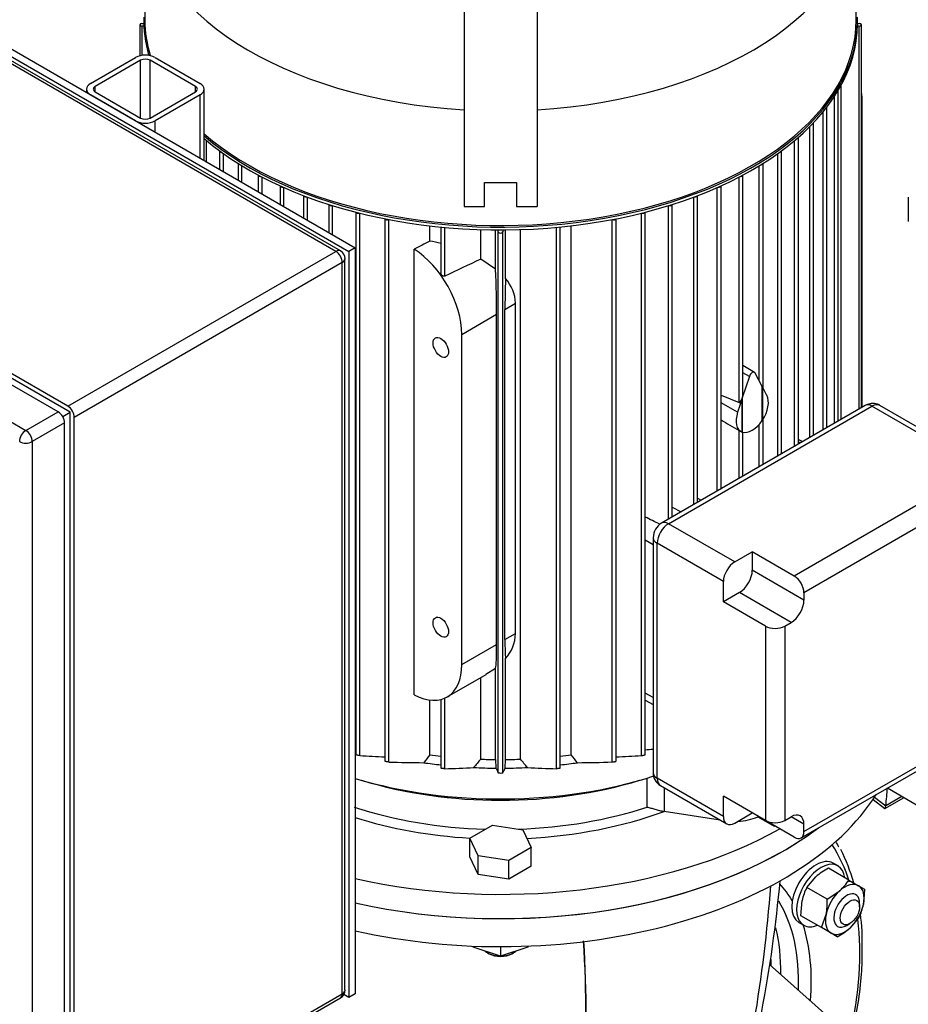
# Model space of a CAD drawing. Units: millimetres. Extents: x 139 to 5713, y 139 to 3986.
# Drawn here: x 4266 to 4644, y 2557 to 2976 of the extents above; entities that cross this region are included whole.
import ezdxf

# ---------------------------------------------------------------- set-up
doc = ezdxf.new("R2010")
doc.units = ezdxf.units.MM
for name, color, linetype in [('12000', 7, 'Continuous'), ('12013_-_BS_4848_', 7, 'Continuous'), ('43202', 7, 'Continuous'), ('62014_DN150_PRES', 7, 'Continuous'), ('63143_CON_RED_15', 7, 'Continuous'), ('73011_DN150_BUTT', 7, 'Continuous'), ('BRACKET-VM-15-H1', 7, 'Continuous'), ('Default', 7, 'Continuous'), ('LANTERNA-SV-160-', 7, 'Continuous'), ('M16_FULL_HEX_NUT', 7, 'Continuous'), ('M16_PLAIN_WASHER', 7, 'Continuous'), ('M16_X_120_LG_HEX', 7, 'Continuous'), ('PLM160B5', 7, 'Continuous')]:
    doc.layers.add(name, color=color, linetype=linetype)

# ---------------------------------------------------------------- blocks, each defined once
blk = doc.blocks.new('SE3')
at = {"layer": '12000', "color": 7, "linetype": 'Continuous'}
for p, q in [((4199.53, 2996.69), (4405.76, 2877.62)), ((4202.28, 2998.28), (4408.51, 2879.21)), ((4408.51, 2879.21), (4405.76, 2877.62)), ((4408.51, 2879.21), (4408.51, 2561.68)), ((4405.76, 2877.62), (4405.76, 2560.1)), ((4405.76, 2560.1), (4403.63, 2561.33)), ((4408.51, 2561.68), (4405.76, 2560.1))]:
    blk.add_line(p, q, dxfattribs=at)
at = {"layer": '12013_-_BS_4848_', "color": 7, "linetype": 'Continuous'}
for p, q in [((4295.77, 2949.07), (4315.02, 2960.18)), ((4317.08, 2958.99), (4297.83, 2947.87)), ((4317.08, 2934.38), (4317.08, 2958.99)), ((4340.46, 2947.87), (4321.21, 2958.99)), ((4321.21, 2934.38), (4321.21, 2958.99)), ((4323.27, 2960.18), (4342.52, 2949.07)), ((4294.06, 2946.68), (4294.06, 2945.29)), ((4297.83, 2945.49), (4297.83, 2947.87)), ((4340.46, 2945.49), (4340.46, 2947.87)), ((4344.23, 2916.33), (4344.23, 2946.68)), ((4315.02, 2933.19), (4295.77, 2944.3)), ((4297.83, 2945.49), (4317.08, 2934.38)), ((4321.21, 2934.38), (4340.46, 2945.49)), ((4342.52, 2944.3), (4323.27, 2933.19)), ((4342.52, 2917.31), (4342.52, 2944.3)), ((4323.27, 2928.43), (4323.27, 2933.19))]:
    blk.add_line(p, q, dxfattribs=at)
for centre, major_axis, start_param, end_param in [((4319.14, 2957.8), (-5.83, 0), 3.926991, 5.497787), ((4319.14, 2957.8), (2.92, 0), 0.785398, 2.356194), ((4299.9, 2946.68), (5.83, 0), 2.356194, 3.926991), ((4299.9, 2946.68), (2.92, 0), 2.356194, 3.926991), ((4338.39, 2946.68), (-2.92, 0), 2.356194, 3.926991), ((4338.39, 2946.68), (-5.83, 0), 2.356194, 3.926991), ((4319.14, 2935.57), (-2.92, 0), 0.785398, 2.356194), ((4319.14, 2935.57), (5.83, 0), 3.926991, 5.497787)]:
    blk.add_ellipse(centre, major_axis=major_axis, ratio=0.57735, start_param=start_param, end_param=end_param, dxfattribs=at)
at = {"layer": '43202', "color": 7, "linetype": 'Continuous'}
for p, q in [((4400.27, 2877.62), (4199.53, 2993.52)), ((4402.21, 2877.81), (4201.47, 2993.71)), ((4282.02, 2809.35), (4081.28, 2925.25)), ((4287.18, 2809.16), (4084.38, 2926.24)), ((4286.15, 2811.74), (4085.41, 2927.63)), ((4067.53, 2917.31), (4268.27, 2801.42)), ((4286.15, 2811.74), (4400.27, 2877.62)), ((4403.02, 2872.86), (4288.9, 2806.97)), ((4403.02, 2561.68), (4403.02, 2872.86)), ((4404.15, 2563.27), (4404.15, 2874.45)), ((4268.27, 2801.42), (4282.02, 2809.35)), ((4283.97, 2807.3), (4287.18, 2809.16)), ((4287.18, 2495.6), (4287.18, 2809.16)), ((4284.77, 2804.59), (4271.02, 2796.65)), ((4284.77, 2493.41), (4284.77, 2804.59)), ((4288.9, 2495.8), (4288.9, 2806.97)), ((4271.02, 2796.65), (4271.02, 2485.48)), ((4288.9, 2495.8), (4403.02, 2561.68)), ((4288.09, 2494.02), (4402.21, 2559.9))]:
    blk.add_line(p, q, dxfattribs=at)
for centre, start, end in [((4400.27, 2874.45), 0, 60), ((4400.27, 2563.27), 300, 0)]:
    blk.add_arc(centre, 3.89, start, end, dxfattribs=at)
for centre, major_axis, start_param, end_param in [((4400.27, 2874.45), (-1.94, -3.37), 3.141593, 3.926991), ((4400.27, 2874.45), (-1.94, 3.37), 3.926991, 5.497787), ((4400.27, 2874.45), (-3.89, 0), 2.356194, 3.141593), ((4282.02, 2806.18), (-1.94, 3.37), 3.926991, 5.497787), ((4286.15, 2808.56), (1.94, -3.37), 0.785398, 2.356194), ((4268.27, 2798.24), (1.94, 3.37), 0.785398, 2.356194), ((4268.27, 2798.24), (-1.94, 3.37), 3.926991, 5.497787), ((4268.27, 2798.24), (-3.89, 0), 0.785398, 2.356194), ((4400.27, 2563.27), (-1.94, 3.37), 3.141593, 3.926991), ((4400.27, 2563.27), (-3.89, 0), 2.356194, 3.141593)]:
    blk.add_ellipse(centre, major_axis=major_axis, ratio=0.57735, start_param=start_param, end_param=end_param, dxfattribs=at)
at = {"layer": '62014_DN150_PRES', "color": 7, "linetype": 'Continuous'}
for start, end in [(16.3955, 26.2133), (16.3955, 26.2133), (358.2242, 7.6832), (358.2242, 7.6832)]:
    blk.add_arc((4535.67, 2583.86), 88.73, start, end, dxfattribs=at)
for centre, major_axis, start_param, end_param in [((4528.48, 2524.18), (-67.07, -116.17), 2.659186, 2.861029), ((4525.82, 2525.71), (-69.01, -119.54), -3.495188, -3.463442), ((4528.48, 2524.18), (-52.46, -90.87), 2.827071, 2.967192), ((4525.82, 2525.71), (-50.52, -87.5), 2.310983, 2.847839), ((4528.48, 2524.18), (-52.46, -90.87), 2.26044, 2.664404), ((4528.48, 2524.18), (-67.07, -116.17), 2.053498, 2.492668), ((4518.53, 2529.92), (-50.34, -87.19), -3.941404, -3.681415), ((4516.54, 2531.07), (-48.88, -84.66), -3.895743, -3.851992)]:
    blk.add_ellipse(centre, major_axis=major_axis, ratio=0.57735, start_param=start_param, end_param=end_param, dxfattribs=at)
blk.add_open_spline([(4619.76, 2543.26), (4620.16, 2544.94), (4621.5, 2550.83), (4623.22, 2560.75), (4624.37, 2571.99), (4624.37, 2578.13), (4624.36, 2581.11)], degree=3, knots=[0.8413912, 0.8413912, 0.8413912, 0.8413912, 0.8616485, 0.9127483, 0.9638932, 1, 1, 1, 1], dxfattribs=at)
blk.add_open_spline([(4619.76, 2543.26), (4620.16, 2544.94), (4621.5, 2550.83), (4623.22, 2560.75), (4624.37, 2571.99), (4624.37, 2578.13), (4624.36, 2581.11)], degree=3, knots=[0.8413912, 0.8413912, 0.8413912, 0.8413912, 0.8616485, 0.9127483, 0.9638932, 1, 1, 1, 1], dxfattribs=at)
at = {"layer": '63143_CON_RED_15', "color": 7, "linetype": 'Continuous'}
blk.add_line((4627.46, 2536.3), (4584.89, 2574.12), dxfattribs=at)
at = {"layer": '73011_DN150_BUTT', "color": 7, "linetype": 'Continuous'}
for p, q in [((4635.14, 2649.28), (4649.21, 2641.15)), ((4628.99, 2644.41), (4634, 2640.49)), ((4629.64, 2645.4), (4634.38, 2641.69)), ((4634.04, 2640.48), (4642.21, 2645.2)), ((4634.4, 2641.82), (4641.23, 2645.76))]:
    blk.add_line(p, q, dxfattribs=at)
for centre, major_axis, ratio, start_param, end_param in [((4540.89, 2710.9), (66.76, -115.64), 0.57735, 0.646576, 0.719283), ((4634.43, 2646.32), (0.41, 5.84), 0.076023, 3.090286, 3.801686), ((4631, 2644.34), (2.43, -4.21), 0.57735, 0.608787, 0.646576)]:
    blk.add_ellipse(centre, major_axis=major_axis, ratio=ratio, start_param=start_param, end_param=end_param, dxfattribs=at)
at = {"layer": 'BRACKET-VM-15-H1', "color": 7, "linetype": 'Continuous'}
for p, q in [((4454.83, 3034.28), (4454.83, 2896.72)), ((4485.94, 3034.45), (4485.94, 2896.72)), ((4463.58, 2906.89), (4477.19, 2906.89)), ((4463.58, 2896.72), (4463.58, 2906.89)), ((4477.19, 2906.89), (4477.19, 2896.72)), ((4454.83, 2896.72), (4463.58, 2896.72)), ((4477.19, 2896.72), (4485.94, 2896.72))]:
    blk.add_line(p, q, dxfattribs=at)
at = {"layer": 'LANTERNA-SV-160-', "color": 7, "linetype": 'Continuous'}
for p, q in [((4458.72, 2581.96), (4458.72, 2581.55)), ((4470.39, 2577.66), (4458.72, 2581.55)), ((4470.39, 2581.73), (4470.39, 2577.66)), ((4482.05, 2581.55), (4470.39, 2577.66)), ((4482.05, 2581.96), (4482.05, 2581.55)), ((4464.89, 2579.09), (4465.57, 2578.7)), ((4475.2, 2578.7), (4475.89, 2579.09))]:
    blk.add_line(p, q, dxfattribs=at)
for centre, radius, start, end in [((3970.44, 2653.05), 616.65, 344.9572, 355.76698), ((4018.41, 2661.84), 573.36, 343.58157, 354.78858), ((3942.7, 2550.4), 564.07, 350.1764, 3.4348), ((3943.27, 2550.21), 563.58, 350.1822, 3.4475)]:
    blk.add_arc(centre, radius, start, end, dxfattribs=at)
for centre, major_axis, start_param, end_param in [((4470.39, 2679.96), (-170.14, 0), 1.198608, 2.794127), ((4470.39, 2691.87), (170.14, 0), 4.340201, 5.629454), ((4470.39, 2582.27), (-7.78, 0), 0.571161, 1.523234), ((4470.39, 2581.48), (6.81, 0), 3.926991, 5.497787), ((4470.39, 2582.27), (-7.78, 0), 1.618359, 2.570431)]:
    blk.add_ellipse(centre, major_axis=major_axis, ratio=0.57735, start_param=start_param, end_param=end_param, dxfattribs=at)
at = {"layer": 'M16_FULL_HEX_NUT', "color": 7, "linetype": 'Continuous'}
for p, q in [((4618.66, 2610.04), (4609.96, 2615.07)), ((4600.76, 2606.91), (4604.62, 2611.41)), ((4609.46, 2601.88), (4600.76, 2606.91)), ((4618.66, 2610.04), (4622.76, 2607.67)), ((4622.76, 2607.67), (4625.39, 2606.15)), ((4609.46, 2601.88), (4614.79, 2605.54)), ((4625.39, 2606.15), (4624.9, 2599.7)), ((4598.29, 2594.86), (4598.79, 2601.31)), ((4606.99, 2589.83), (4598.29, 2594.86)), ((4606.99, 2589.83), (4608.96, 2595.43)), ((4622.93, 2594.1), (4619.06, 2589.6)), ((4611.1, 2587.46), (4606.99, 2589.83)), ((4613.73, 2585.95), (4611.1, 2587.46))]:
    blk.add_line(p, q, dxfattribs=at)
for centre, radius, start, end in [((4623.25, 2589.92), 28.44, 117.8669, 130.9269), ((4620.59, 2596.78), 22.27, 152.9624, 168.2747), ((4599.97, 2622.16), 22.27, 311.7253, 327.0376), ((4581.04, 2600.82), 28.44, 349.0731, 2.1331), ((4603.09, 2604.23), 22.27, 332.9624, 348.2747), ((4600.43, 2611.09), 28.44, 297.8669, 310.9269)]:
    blk.add_arc(centre, radius, start, end, dxfattribs=at)
for major_axis, start_param, end_param in [((5.83, 10.1), 0, 1.047198), ((-5.83, -10.1), 2.094395, 3.141593), ((5.83, 10.1), 1.047198, 2.094395), ((-5.83, -10.1), 1.047198, 2.094395), ((5.83, 10.1), 2.094395, 3.141593), ((-5.83, -10.1), 0, 1.047198)]:
    blk.add_ellipse((4616.93, 2597.57), major_axis=major_axis, ratio=0.57735, start_param=start_param, end_param=end_param, dxfattribs=at)
at = {"layer": 'M16_PLAIN_WASHER', "color": 7, "linetype": 'Continuous'}
for p, q in [((4614.05, 2616.07), (4611.98, 2617.26)), ((4597.4, 2592), (4599.46, 2590.81))]:
    blk.add_line(p, q, dxfattribs=at)
for centre, start_param, end_param in [((4604.69, 2604.63), 3.141593, 6.283185), ((4606.75, 2603.44), 2.498092, 6.283185), ((4606.75, 2603.44), 0, 0.643501)]:
    blk.add_ellipse(centre, major_axis=(-7.29, -12.63), ratio=0.57735, start_param=start_param, end_param=end_param, dxfattribs=at)
at = {"layer": 'M16_X_120_LG_HEX', "color": 7, "linetype": 'Continuous'}
for p, q in [((4623.25, 2598.68), (4623.25, 2600.27)), ((4617.76, 2590.74), (4619.13, 2591.53))]:
    blk.add_line(p, q, dxfattribs=at)
for start_param, end_param in [(2.356194, 6.283185), (0, 0.785398)]:
    blk.add_ellipse((4617.76, 2597.09), major_axis=(-3.89, -6.74), ratio=0.57735, start_param=start_param, end_param=end_param, dxfattribs=at)
blk.add_ellipse((4619.13, 2596.3), major_axis=(2.92, 5.05), ratio=0.57735, dxfattribs=at)
at = {"layer": 'PLM160B5', "color": 7, "linetype": 'Continuous'}
for p, q in [((4318.96, 3024.87), (4318.96, 2976.05)), ((4621.81, 2976.05), (4621.81, 3024.87)), ((4318.48, 2975.66), (4318.48, 2974.47)), ((4622.3, 2974.47), (4622.3, 2975.66)), ((4316.78, 2974.07), (4316.78, 2960.87)), ((4317.7, 2974.63), (4318.48, 2974.65)), ((4318.49, 2973.49), (4317.7, 2973.51)), ((4317.7, 2973.51), (4317.7, 2961.06)), ((4623.08, 2973.51), (4622.29, 2973.49)), ((4622.3, 2974.65), (4623.08, 2974.63)), ((4623.08, 2810.57), (4623.08, 2973.51)), ((4624, 2811.11), (4624, 2974.07)), ((4614.12, 2805.41), (4614.12, 2946.09)), ((4615.38, 2806.13), (4615.38, 2948.31)), ((4612.5, 2804.47), (4612.5, 2943.48)), ((4609.32, 2802.63), (4609.32, 2939)), ((4624.38, 2940.73), (4624, 2940.51)), ((4624.38, 2811.33), (4624.38, 2940.73)), ((4607.7, 2801.7), (4607.7, 2936.95)), ((4602.04, 2798.43), (4602.04, 2930.71)), ((4603.66, 2799.36), (4603.66, 2932.38)), ((4597.21, 2795.64), (4597.21, 2926.19)), ((4345.18, 2915.77), (4345.18, 2924.8)), ((4595.59, 2794.7), (4595.59, 2924.8)), ((4350.75, 2920.42), (4350.75, 2912.56)), ((4352.37, 2911.62), (4352.37, 2919.24)), ((4588.4, 2790.55), (4588.4, 2919.24)), ((4590.02, 2791.49), (4590.02, 2920.42)), ((4358.65, 2915.05), (4358.65, 2908)), ((4360.27, 2907.06), (4360.27, 2914.05)), ((4580.5, 2822.57), (4580.5, 2914.05)), ((4582.13, 2819.48), (4582.13, 2915.05)), ((4367.24, 2910.08), (4367.24, 2903.04)), ((4368.86, 2902.1), (4368.86, 2909.23)), ((4571.91, 2813.35), (4571.91, 2909.23)), ((4573.53, 2816.67), (4573.53, 2910.08)), ((4376.53, 2905.5), (4376.53, 2897.68)), ((4378.15, 2896.74), (4378.15, 2904.78)), ((4562.62, 2775.67), (4562.62, 2904.78)), ((4564.24, 2776.61), (4564.24, 2905.5)), ((4386.53, 2901.34), (4386.53, 2891.9)), ((4388.15, 2890.97), (4388.15, 2900.72)), ((4552.62, 2769.9), (4552.62, 2900.72)), ((4554.24, 2770.83), (4554.24, 2901.34)), ((4643.98, 2900.64), (4643.98, 2890.32)), ((4397.27, 2897.59), (4397.27, 2885.7)), ((4398.89, 2884.77), (4398.89, 2897.08)), ((4541.88, 2763.7), (4541.88, 2897.08)), ((4543.51, 2764.63), (4543.51, 2897.59)), ((4408.79, 2894.3), (4408.79, 2663.45)), ((4410.41, 2663.04), (4410.41, 2893.89)), ((4530.36, 2663.04), (4530.36, 2893.89)), ((4531.98, 2663.45), (4531.98, 2894.3)), ((4421.18, 2891.49), (4421.18, 2660.64)), ((4422.8, 2660.31), (4422.8, 2891.18)), ((4440.28, 2882), (4440.28, 2888.5)), ((4445.01, 2887.99), (4445.01, 2868.47)), ((4446.63, 2867.08), (4446.63, 2887.84)), ((4494.14, 2657.46), (4494.14, 2887.84)), ((4495.76, 2657.67), (4495.76, 2887.99)), ((4500.5, 2663.36), (4500.5, 2888.5)), ((4517.97, 2660.31), (4517.97, 2891.18)), ((4519.6, 2660.64), (4519.6, 2891.49)), ((4461.92, 2874.32), (4461.92, 2886.9)), ((4468.29, 2870.07), (4468.29, 2886.77)), ((4469.42, 2885.91), (4469.34, 2886.76)), ((4469.42, 2655.71), (4469.42, 2885.91)), ((4471.43, 2886.76), (4471.36, 2885.91)), ((4471.36, 2655.71), (4471.36, 2885.91)), ((4472.48, 2866.05), (4472.48, 2886.77)), ((4478.85, 2661.5), (4478.85, 2886.9)), ((4433.63, 2688.91), (4433.63, 2878.57)), ((4468.29, 2870.07), (4461.92, 2874.32)), ((4472.25, 2852.9), (4476.79, 2855.52)), ((4476.79, 2715.01), (4476.79, 2855.52)), ((4453.89, 2842.3), (4468.71, 2850.85)), ((4468.71, 2710.35), (4468.71, 2850.85)), ((4472.25, 2712.39), (4472.25, 2852.9)), ((4453.89, 2701.79), (4453.89, 2842.3)), ((4578.51, 2826.12), (4573.53, 2828.99)), ((4576.3, 2824.38), (4573.53, 2825.98)), ((4581.78, 2820.15), (4578.79, 2825.82)), ((4576.3, 2824.38), (4573.31, 2815.25)), ((4564.24, 2816.39), (4571.91, 2813.35)), ((4581.78, 2805.6), (4581.78, 2820.15)), ((4583.77, 2816.36), (4581.9, 2819.91)), ((4581.9, 2819.91), (4581.9, 2805.78)), ((4625.59, 2812.02), (4538.97, 2762.01)), ((4571.31, 2809.16), (4564.24, 2813.24)), ((4573.18, 2814.88), (4571.31, 2809.16)), ((4573.18, 2800.75), (4573.18, 2814.88)), ((4573.31, 2815.25), (4573.31, 2800.71)), ((4677.97, 2785.48), (4631.91, 2812.07)), ((4541.88, 2761.72), (4628.5, 2811.74)), ((4674.56, 2785.14), (4628.5, 2811.74)), ((4580.5, 2785.99), (4580.5, 2803.95)), ((4582.13, 2786.93), (4582.13, 2806.14)), ((4571.91, 2781.03), (4571.91, 2801.43)), ((4572.38, 2801.16), (4572.68, 2800.99)), ((4573.53, 2781.97), (4573.53, 2800.64)), ((4597.92, 2796.05), (4597.21, 2796.46)), ((4590.27, 2791.63), (4590.02, 2791.76)), ((4667.07, 2780.82), (4595.43, 2739.46)), ((4564.24, 2776.75), (4564.38, 2776.68)), ((4554.24, 2772.56), (4555.82, 2771.74)), ((4671.2, 2773.67), (4599.56, 2732.31)), ((4543.51, 2768.8), (4547.3, 2766.83)), ((4570.07, 2745.45), (4541.88, 2761.72)), ((4535.36, 2752.79), (4531.98, 2754.74)), ((4535.36, 2755.77), (4535.36, 2655.75)), ((4565.26, 2737.12), (4537.07, 2753.39)), ((4537.07, 2653.37), (4537.07, 2753.39)), ((4570.07, 2745.45), (4577.56, 2749.78)), ((4577.56, 2749.78), (4577.56, 2741.92)), ((4595.43, 2739.46), (4577.56, 2749.78)), ((4599.56, 2729.22), (4577.56, 2741.92)), ((4565.26, 2728.47), (4565.26, 2737.12)), ((4572.06, 2732.39), (4565.26, 2728.47)), ((4594.06, 2719.69), (4572.06, 2732.39)), ((4599.56, 2732.31), (4599.56, 2729.22)), ((4583.13, 2718.15), (4565.26, 2728.47)), ((4583.13, 2718.15), (4583.13, 2635.43)), ((4591.38, 2718.15), (4594.06, 2719.69)), ((4591.38, 2718.15), (4591.38, 2635.43)), ((4472.25, 2712.39), (4476.79, 2715.01)), ((4453.89, 2701.79), (4468.71, 2710.35)), ((4472.48, 2661.35), (4472.48, 2704.32)), ((4464.15, 2697.73), (4468.29, 2700.3)), ((4468.29, 2661.35), (4468.29, 2700.3)), ((4447.65, 2687.99), (4464.24, 2697.57)), ((4461.92, 2661.5), (4461.92, 2696.24)), ((4440.28, 2663.36), (4440.28, 2686.7)), ((4445.01, 2686.93), (4445.01, 2657.67)), ((4446.63, 2657.46), (4446.63, 2687.48)), ((4535.36, 2687.7), (4531.98, 2689.65)), ((4531.98, 2686.69), (4535.36, 2684.74)), ((4599.56, 2630.7), (4671.2, 2672.06)), ((4598.35, 2628.03), (4669.99, 2669.39)), ((4468.29, 2661.35), (4468.44, 2657.68)), ((4472.33, 2657.68), (4472.48, 2661.35)), ((4532.74, 2641.1), (4532.74, 2653.45)), ((4565.26, 2637.1), (4537.07, 2653.37)), ((4538.48, 2650.25), (4566.67, 2633.98)), ((4540.05, 2649.34), (4540.05, 2639.26)), ((4565.26, 2637.1), (4565.26, 2645.74)), ((4583.13, 2635.43), (4565.26, 2645.74)), ((4563.92, 2635.56), (4540.05, 2639.26)), ((4570.07, 2634.32), (4577.56, 2638.64)), ((4579.91, 2637.28), (4579.91, 2636.97)), ((4579.91, 2636.97), (4586.91, 2632.93)), ((4591.38, 2635.43), (4594.06, 2636.97)), ((4599.56, 2633.8), (4594.06, 2636.97)), ((4457.37, 2627.94), (4466.9, 2633.44)), ((4466.9, 2633.44), (4479.91, 2631.43)), ((4595.43, 2628.32), (4583.13, 2635.43)), ((4586.78, 2633.32), (4586.91, 2632.93)), ((4586.91, 2632.93), (4587.18, 2633.09)), ((4599.56, 2630.7), (4599.56, 2633.8)), ((4460.86, 2620.43), (4457.37, 2627.94)), ((4457.37, 2620), (4457.37, 2627.94)), ((4479.91, 2631.43), (4483.4, 2623.92)), ((4483.4, 2623.92), (4473.87, 2618.42)), ((4483.4, 2615.98), (4483.4, 2623.92)), ((4460.86, 2612.49), (4457.37, 2620)), ((4473.87, 2618.42), (4460.86, 2620.43)), ((4460.86, 2612.49), (4460.86, 2620.43)), ((4473.87, 2610.48), (4473.87, 2618.42)), ((4483.4, 2615.98), (4473.87, 2610.48)), ((4473.87, 2610.48), (4460.86, 2612.49))]:
    blk.add_line(p, q, dxfattribs=at)
for centre, radius, start, end in [((4426.88, 2809.59), 73.64, 75.7132, 79.5156), ((6465.35, -1380.22), 4702.64, 115.21537, 115.42149), ((4460.21, 2854.89), 16.59, 2.1792, 42.287), ((4576.99, 2809.37), 9.43, 237.355, 240.6954), ((4542.69, 2755.7), 7.33, 120.5396, 179.4604), ((4460.14, 2715.5), 16.65, 317.8287, 358.3106), ((4499.96, 3970.46), 1308.09, 265.99119, 266.00334), ((4440.81, 3970.45), 1308.08, 273.9967, 274.14507), ((4459.41, 3517.82), 856.18, 266.71919, 267.44015), ((5576.35, 1770.43), 1444.98, 141.83337, 142.00206), ((5099.57, 2118.91), 837.25, 139.60451, 139.92213), ((3841.21, 2118.91), 837.25, 40.07787, 40.39549), ((3364.43, 1770.43), 1444.98, 37.99794, 38.16663), ((4481.36, 3517.81), 856.17, 272.55993, 273.28081), ((4442.22, 3264.49), 604.5, 268.15926, 269.56753), ((4437.41, 3042.5), 385.15, 271.3727, 273.2032), ((4503.37, 3042.5), 385.15, 266.7968, 268.6273), ((4498.56, 3264.49), 604.49, 270.43246, 271.84075), ((4470.39, 2659.95), 4.35, 257.1151, 282.8849), ((4541.58, 2655.67), 6.22, 179.22, 240.1853)]:
    blk.add_arc(centre, radius, start, end, dxfattribs=at)
for centre, major_axis, ratio, start_param, end_param in [((4470.39, 3024.87), (151.42, 0), 0.57735, 3.141428, 4.609479), ((4470.39, 3024.87), (151.42, 0), 0.57735, 4.815299, 6.283153), ((4470.39, 2975.66), (151.91, 0), 0.57735, 3.122174, 3.308826), ((4470.39, 2976.05), (-151.42, 0), 0.57735, 0, 0.173771), ((4470.39, 2976.05), (-151.42, 0), 0.57735, 0.586001, 3.141593), ((4470.39, 2975.66), (151.91, 0), 0.57735, 3.732397, 6.283185), ((4470.39, 2975.66), (151.91, 0), 0.57735, 0, 0.019419), ((4317.75, 2974.07), (0.972, 0), 0.57735, 1.623156, 4.660029), ((4470.39, 2974.47), (-151.91, 0), 0.57735, 0.590805, 3.141593), ((4623.03, 2974.07), (-0.972, 0), 0.57735, 1.623156, 4.660029), ((4603.07, 2953.03), (-15.07, 26.1), 0.57735, 3.926991, 4.116373), ((4608.35, 2939.07), (-0.972, 0), 0.57735, 2.454126, 2.992689), ((4602.69, 2932.42), (-0.972, 0), 0.57735, 2.210031, 3.066659), ((4596.24, 2926.22), (-0.972, 0), 0.57735, 2.018137, 3.09266), ((4351.72, 2920.44), (0.972, 0), 0.57735, 3.1862, 4.432416), ((4589.05, 2920.44), (-0.972, 0), 0.57735, 1.850769, 3.096985), ((4359.62, 2915.08), (0.972, 0), 0.57735, 3.195523, 4.584477), ((4581.15, 2915.08), (-0.972, 0), 0.57735, 1.698708, 3.087662), ((4368.21, 2910.12), (0.972, 0), 0.57735, 3.215014, 4.7258), ((4572.56, 2910.12), (-0.972, 0), 0.57735, 1.557385, 3.068171), ((4377.5, 2905.56), (0.972, 0), 0.57735, 3.243001, 4.859114), ((4563.27, 2905.56), (-0.972, 0), 0.57735, 1.424072, 3.040184), ((4387.5, 2901.41), (0.972, 0), 0.57735, 3.278739, 4.986251), ((4553.27, 2901.41), (-0.972, 0), 0.57735, 1.296935, 3.004446), ((4398.24, 2897.69), (0.972, 0), 0.57735, 3.322073, 5.108553), ((4542.53, 2897.69), (-0.972, 0), 0.57735, 1.174632, 2.961112), ((4409.76, 2894.42), (0.972, 0), 0.57735, 3.373315, 5.227085), ((4531.01, 2894.42), (-0.972, 0), 0.57735, 1.0561, 2.90987), ((4422.15, 2891.64), (0.972, 0), 0.57735, 3.433238, 5.342759), ((4518.63, 2891.64), (-0.972, 0), 0.57735, 0.940426, 2.849947), ((4470.39, 2885.94), (0.972, 0), 0.57735, 3.193953, 6.230825), ((4412.68, -6020.91), (5910.13, 9161.8), 0.606685, 0.812664, 0.813483), ((4432.58, 2854.6), (15.07, -26.1), 0.57735, 0.785398, 2.306715), ((4466.58, 2874.24), (1.47, -33.95), 0.045243, 0.808975, 1.445819), ((4474.61, 2878.87), (-1.71, -35.78), 0.045217, -1.202054, -0.756329), ((4577.54, 2824.43), (-0.97, -1.68), 0.57735, 2.792527, 5.061455), ((4572.56, 2815.46), (0.63, 2.13), 0.349506, 4.717135, 5.413727), ((4577.54, 2809.41), (-4.86, -8.42), 0.57735, 1.471943, 2.792527), ((4572.56, 2815.46), (0.63, 2.13), 0.349506, 3.109893, 4.539523), ((4628.5, 2806.97), (2.92, -5.05), 0.57735, 2.356194, 3.141593), ((4628.5, 2806.18), (-3.4, -5.89), 0.57735, 3.141593, 3.926991), ((4577.54, 2809.41), (4.86, 8.42), 0.57735, 1.919862, 3.240446), ((4671.98, 2754.88), (-138.01, 71.93), 0.045243, 0.699074, 0.783537), ((4577.54, 2809.41), (-4.86, -8.42), 0.57735, 0.121577, 1.449219), ((4577.86, 2800.49), (124.21, -64.74), 0.045243, 1.424375, 1.437981), ((4593.63, 2726.29), (-124.21, 64.74), 0.045243, -1.084317, -1.027989), ((4541.88, 2756.17), (-3.4, -5.89), 0.57735, 3.926991, 5.497787), ((4541.88, 2756.96), (2.92, -5.05), 0.57735, 2.356194, 3.141512), ((4541.2, 2755.77), (5.83, 0), 0.57735, 3.157534, 3.926991), ((4570.07, 2739.89), (-3.4, -5.89), 0.57735, 3.926991, 5.497787), ((4572.06, 2738.75), (3.89, 6.74), 0.57735, 3.926991, 5.497787), ((4595.43, 2734.69), (2.92, -5.05), 0.57735, 0.785398, 2.356194), ((4594.06, 2726.04), (-3.89, -6.74), 0.57735, 0.785398, 2.356194), ((4587.26, 2720.53), (5.83, 0), 0.57735, 3.926991, 5.497787), ((4474.61, 2738.36), (-1.71, -35.78), 0.045217, -0.756329, -0.310603), ((4466.58, 2733.73), (1.47, -33.95), 0.045243, 0.17213, 0.808975), ((4432.58, 2714.1), (-15.07, 26.1), 0.57735, 2.405674, 3.926991), ((4470.39, 2737.12), (-131.25, 0), 0.57735, 1.33933, 1.376221), ((4470.39, 2737.12), (-131.25, 0), 0.57735, 1.50628, 1.554831), ((4470.39, 2737.12), (131.25, 0), 0.57735, 4.728354, 4.776906), ((4470.39, 2737.12), (131.25, 0), 0.57735, -1.376221, -1.33933), ((4470.39, 2735.13), (-134.17, 0), 0.57735, 1.324333, 1.380503), ((4470.39, 2735.13), (-134.17, 0), 0.57735, 1.485277, 1.556318), ((4470.39, 2735.13), (134.17, 0), 0.57735, 4.726867, 4.797909), ((4470.39, 2735.13), (134.17, 0), 0.57735, -1.380503, -1.324333), ((4470.39, 2722.03), (-134.17, 0), 0.57735, 1.091498, 2.078998), ((4541.2, 2655.75), (5.83, 0), 0.57735, 3.141593, 3.926991), ((4541.88, 2656.15), (3.4, 5.89), 0.57735, 2.356194, 3.141593), ((4470.39, 2716.99), (-126.39, 0), 0.57735, 1.083466, 2.058126), ((4470.39, 2704.57), (-126.39, 0), 0.57735, 1.054854, 1.519255), ((4470.39, 2704.57), (-126.39, 0), 0.57735, 1.630799, 2.086739), ((4470.39, 2702.19), (129.31, 0), 0.57735, 4.213451, 4.611585), ((4470.39, 2702.19), (129.31, 0), 0.57735, 4.799141, 5.280673), ((4570.07, 2639.87), (3.4, 5.89), 0.57735, 2.356194, 3.926991), ((4569.73, 2644.84), (17.01, 0), 0.57735, 4.808074, 5.35444), ((4594.06, 2630.62), (-3.89, -6.74), 0.57735, 2.356194, 3.926991), ((4470.39, 2691.87), (-170.14, 0), 0.57735, 1.198608, 2.490509), ((4470.39, 2702.19), (170.14, 0), 0.57735, 4.340201, 5.485764), ((4587.26, 2637.81), (5.83, 0), 0.57735, 3.926991, 5.497787), ((4595.43, 2633.09), (-2.92, 5.05), 0.57735, 2.356194, 3.926991)]:
    blk.add_ellipse(centre, major_axis=major_axis, ratio=ratio, start_param=start_param, end_param=end_param, dxfattribs=at)
for centre in [(4444.95, 2836.74), (4444.95, 2717.67)]:
    blk.add_ellipse(centre, major_axis=(-2.33, 4.04), ratio=0.57735, dxfattribs=at)
for points, knots in [([(4446.63, 2867.08), (4446.56, 2867.05), (4446.48, 2867.03), (4446.4, 2867.03), (4446.32, 2867.02), (4446.23, 2867.03), (4446.14, 2867.06), (4446.05, 2867.08), (4445.96, 2867.12), (4445.87, 2867.17), (4445.76, 2867.23), (4445.66, 2867.3), (4445.57, 2867.39), (4445.46, 2867.48), (4445.36, 2867.6), (4445.27, 2867.72), (4445.18, 2867.85), (4445.11, 2868), (4445.06, 2868.14), (4445.03, 2868.25), (4445.01, 2868.37), (4445.01, 2868.48)], [0, 0, 0, 0, 0.0862221, 0.0862221, 0.0862221, 0.1718429, 0.1718429, 0.1718429, 0.2655656, 0.2655656, 0.2655656, 0.3790736, 0.3790736, 0.3790736, 0.5143227, 0.5143227, 0.5143227, 0.6634415, 0.6634415, 0.6634415, 0.7760197, 0.7760197, 0.7760197, 0.7760197]), ([(4631.9, 2812.06), (4631.87, 2812.08), (4631.28, 2812.57), (4629.71, 2812.92), (4627.52, 2812.91), (4626.31, 2812.37), (4625.59, 2812.02)], [0, 0, 0, 0, 0.01638, 0.365578, 0.668341, 1, 1, 1, 1]), ([(4410.41, 2663.04), (4410.33, 2663.05), (4410.23, 2663.06), (4410.13, 2663.07), (4410.02, 2663.08), (4409.9, 2663.1), (4409.78, 2663.13), (4409.67, 2663.15), (4409.56, 2663.17), (4409.45, 2663.19), (4409.36, 2663.22), (4409.27, 2663.24), (4409.19, 2663.26), (4409.12, 2663.29), (4409.05, 2663.31), (4408.99, 2663.33), (4408.93, 2663.35), (4408.89, 2663.37), (4408.85, 2663.39), (4408.82, 2663.41), (4408.8, 2663.43), (4408.79, 2663.45), (4408.79, 2663.45), (4408.79, 2663.45), (4408.79, 2663.46)], [0, 0, 0, 0, 0.1183162, 0.1183162, 0.1183162, 0.2375692, 0.2375692, 0.2375692, 0.3429676, 0.3429676, 0.3429676, 0.4358264, 0.4358264, 0.4358264, 0.5254968, 0.5254968, 0.5254968, 0.6201113, 0.6201113, 0.6201113, 0.7255744, 0.7255744, 0.7255744, 0.7426202, 0.7426202, 0.7426202, 0.7426202]), ([(4530.36, 2663.04), (4530.44, 2663.05), (4530.54, 2663.06), (4530.65, 2663.07), (4530.75, 2663.08), (4530.87, 2663.1), (4530.99, 2663.13), (4531.1, 2663.15), (4531.21, 2663.17), (4531.32, 2663.19), (4531.41, 2663.22), (4531.5, 2663.24), (4531.58, 2663.26), (4531.66, 2663.29), (4531.72, 2663.31), (4531.78, 2663.33), (4531.84, 2663.35), (4531.89, 2663.37), (4531.92, 2663.39), (4531.96, 2663.41), (4531.98, 2663.43), (4531.98, 2663.45), (4531.98, 2663.45), (4531.98, 2663.45), (4531.98, 2663.46)], [0, 0, 0, 0, 0.1183162, 0.1183162, 0.1183162, 0.2375692, 0.2375692, 0.2375692, 0.3429676, 0.3429676, 0.3429676, 0.4358264, 0.4358264, 0.4358264, 0.5254968, 0.5254968, 0.5254968, 0.6201113, 0.6201113, 0.6201113, 0.7255744, 0.7255744, 0.7255744, 0.7426202, 0.7426202, 0.7426202, 0.7426202]), ([(4422.8, 2660.31), (4422.72, 2660.31), (4422.62, 2660.31), (4422.52, 2660.32), (4422.42, 2660.33), (4422.3, 2660.35), (4422.18, 2660.37), (4422.08, 2660.38), (4421.97, 2660.4), (4421.86, 2660.42), (4421.77, 2660.44), (4421.68, 2660.46), (4421.6, 2660.47), (4421.52, 2660.49), (4421.45, 2660.51), (4421.4, 2660.53), (4421.33, 2660.55), (4421.29, 2660.57), (4421.25, 2660.59), (4421.21, 2660.6), (4421.19, 2660.62), (4421.18, 2660.64), (4421.18, 2660.64), (4421.18, 2660.64), (4421.18, 2660.65)], [0, 0, 0, 0, 0.1140013, 0.1140013, 0.1140013, 0.228892, 0.228892, 0.228892, 0.3310368, 0.3310368, 0.3310368, 0.4225171, 0.4225171, 0.4225171, 0.5125688, 0.5125688, 0.5125688, 0.6088694, 0.6088694, 0.6088694, 0.7169013, 0.7169013, 0.7169013, 0.7425689, 0.7425689, 0.7425689, 0.7425689]), ([(4446.63, 2657.46), (4446.56, 2657.46), (4446.47, 2657.46), (4446.37, 2657.46), (4446.27, 2657.47), (4446.16, 2657.47), (4446.05, 2657.48), (4445.95, 2657.49), (4445.84, 2657.5), (4445.74, 2657.51), (4445.65, 2657.52), (4445.56, 2657.53), (4445.48, 2657.54), (4445.4, 2657.55), (4445.33, 2657.56), (4445.26, 2657.58), (4445.2, 2657.59), (4445.14, 2657.6), (4445.1, 2657.62), (4445.06, 2657.63), (4445.03, 2657.65), (4445.02, 2657.66), (4445.01, 2657.66), (4445.01, 2657.67), (4445.01, 2657.67)], [0, 0, 0, 0, 0.1064042, 0.1064042, 0.1064042, 0.213561, 0.213561, 0.213561, 0.3105649, 0.3105649, 0.3105649, 0.400459, 0.400459, 0.400459, 0.4919475, 0.4919475, 0.4919475, 0.5918911, 0.5918911, 0.5918911, 0.704927, 0.704927, 0.704927, 0.7436241, 0.7436241, 0.7436241, 0.7436241]), ([(4495.76, 2657.67), (4495.76, 2657.67), (4495.76, 2657.67), (4495.76, 2657.67), (4495.76, 2657.66), (4495.73, 2657.64), (4495.68, 2657.62), (4495.63, 2657.6), (4495.56, 2657.59), (4495.46, 2657.57), (4495.38, 2657.55), (4495.28, 2657.54), (4495.17, 2657.52), (4495.08, 2657.51), (4494.98, 2657.5), (4494.87, 2657.49), (4494.78, 2657.48), (4494.68, 2657.48), (4494.59, 2657.47), (4494.5, 2657.47), (4494.41, 2657.46), (4494.33, 2657.46), (4494.26, 2657.46), (4494.2, 2657.46), (4494.14, 2657.46)], [0.2566147, 0.2566147, 0.2566147, 0.2566147, 0.2625501, 0.2625501, 0.2625501, 0.4000037, 0.4000037, 0.4000037, 0.5307814, 0.5307814, 0.5307814, 0.6443088, 0.6443088, 0.6443088, 0.7414506, 0.7414506, 0.7414506, 0.8311497, 0.8311497, 0.8311497, 0.9225077, 0.9225077, 0.9225077, 1, 1, 1, 1]), ([(4517.97, 2660.31), (4518.05, 2660.31), (4518.15, 2660.31), (4518.25, 2660.32), (4518.36, 2660.33), (4518.47, 2660.35), (4518.59, 2660.37), (4518.7, 2660.38), (4518.81, 2660.4), (4518.91, 2660.42), (4519, 2660.44), (4519.09, 2660.46), (4519.17, 2660.47), (4519.25, 2660.49), (4519.32, 2660.51), (4519.38, 2660.53), (4519.44, 2660.55), (4519.49, 2660.57), (4519.52, 2660.59), (4519.56, 2660.6), (4519.59, 2660.62), (4519.59, 2660.64), (4519.6, 2660.64), (4519.6, 2660.64), (4519.6, 2660.65)], [0, 0, 0, 0, 0.1140013, 0.1140013, 0.1140013, 0.228892, 0.228892, 0.228892, 0.3310368, 0.3310368, 0.3310368, 0.4225171, 0.4225171, 0.4225171, 0.5125688, 0.5125688, 0.5125688, 0.6088694, 0.6088694, 0.6088694, 0.7169013, 0.7169013, 0.7169013, 0.7425689, 0.7425689, 0.7425689, 0.7425689]), ([(4532.74, 2641.1), (4533, 2641.05), (4533.26, 2640.99), (4533.8, 2640.86), (4534.07, 2640.78), (4534.92, 2640.56), (4535.5, 2640.39), (4536.41, 2640.13), (4536.72, 2640.04), (4537.35, 2639.87), (4537.68, 2639.78), (4538.33, 2639.61), (4538.65, 2639.53), (4539.31, 2639.38), (4539.65, 2639.32), (4539.98, 2639.27)], [0, 0, 0, 0, 0.125, 0.125, 0.25, 0.25, 0.5, 0.5, 0.625, 0.625, 0.75, 0.75, 0.875, 0.875, 1, 1, 1, 1])]:
    blk.add_open_spline(points, degree=3, knots=knots, dxfattribs=at)
for points in [[(4468.44, 2657.68), (4468.55, 2657.46), (4468.76, 2657.03), (4469.09, 2656.38), (4469.31, 2655.93), (4469.42, 2655.71)], [(4471.36, 2655.71), (4471.47, 2655.93), (4471.69, 2656.37), (4472.01, 2657.03), (4472.22, 2657.46), (4472.33, 2657.68)]]:
    blk.add_open_spline(points, degree=3, dxfattribs=at)

msp = doc.modelspace()

# ---------------------------------------------------------------- block references
at = {"layer": 'Default'}
msp.add_blockref('SE3', (0, 0), dxfattribs=at)

doc.saveas('drawing.dxf')
